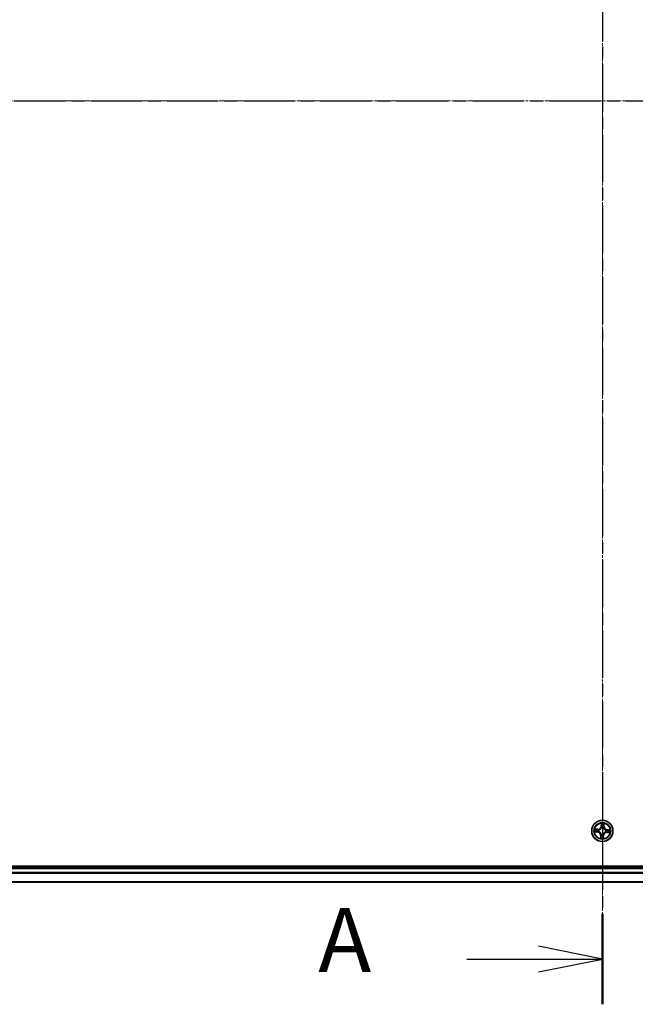
# Model space of a CAD drawing. Units: millimetres. Extents: x 7 to 9050, y 4 to 1971.
# Drawn here: x 1209 to 1378, y 1002 to 1272 of the extents above; entities that cross this region are included whole.
import ezdxf

# ---------------------------------------------------------------- set-up
doc = ezdxf.new("R2010")
doc.units = ezdxf.units.MM
doc.header["$LTSCALE"] = 0.5
doc.linetypes.add('CHAIN', pattern=[0.3543, 0.2362, -0.0295, 0.0591, -0.0295])
for name, color, linetype, lineweight in [('Centerline (ISO)', 131, 'Continuous', 18), ('Section Line (ISO)', 7, 'CHAIN', 25), ('Visible (ISO)', 7, 'Continuous', 35), ('Visible Narrow (ISO)', 7, 'Continuous', 25)]:
    doc.layers.add(name, color=color, linetype=linetype, lineweight=lineweight)
doc.styles.add('Note Text (TK)', font='MS PGothic.ttf')

# ---------------------------------------------------------------- blocks, each defined once
blk = doc.blocks.new('2dTransSection0')
at = {"layer": 'Section Line (ISO)', "linetype": 'CHAIN', "ltscale": 16.899649}
blk.add_line((138.686, 185.913), (220.512, 185.913), dxfattribs=at)
blk = doc.blocks.new('2dTransSection2')
at = {"layer": 'Section Line (ISO)', "linetype": 'CHAIN', "ltscale": 15.636938}
blk.add_line((179.677, 220.579), (179.677, 150.557), dxfattribs=at)
at = {"layer": 'Section Line (ISO)', "linetype": 'Continuous', "lineweight": 50}
blk.add_line((179.677, 154.097), (179.677, 150.557), dxfattribs=at)
at = {"layer": 'Section Line (ISO)', "linetype": 'Continuous'}
for p, q in [((179.677, 152.327), (177.177, 152.827)), ((174.373, 152.327), (177.177, 152.327)), ((177.177, 152.327), (179.677, 152.327)), ((177.177, 151.827), (179.677, 152.327))]:
    blk.add_line(p, q, dxfattribs=at)
at = {"layer": 'Section Line (ISO)', "insert": (168.552, 151.04), "char_height": 2.5, "attachment_point": 7, "style": 'Note Text (TK)'}
blk.add_mtext('A', dxfattribs=at)

msp = doc.modelspace()

# ---------------------------------------------------------------- linework, layer by layer
at = {"layer": 'Centerline (ISO)', "linetype": 'CHAIN', "ltscale": 23.990969}
for p, q in [((1368.9884, 1480.8198), (1368.9884, 1017.8893)), ((1102.4884, 1249.3893), (1635.4884, 1249.3893))]:
    msp.add_line(p, q, dxfattribs=at)
at = {"layer": 'Visible (ISO)'}
for p, q in [((1598.9884, 1039.6893), (1138.9884, 1039.6893)), ((1593.9884, 1039.3893), (1143.9884, 1039.3893)), ((1143.9884, 1035.3893), (1593.9884, 1035.3893))]:
    msp.add_line(p, q, dxfattribs=at)
msp.add_circle((1368.9884, 1049.3893), 2.9, dxfattribs=at)
at = {"layer": 'Visible Narrow (ISO)'}
for p, q in [((1366.9496, 1049.0942), (1367.7276, 1049.044)), ((1367.7655, 1049.8513), (1366.9862, 1049.8743)), ((1367.7308, 1049.0938), (1367.2417, 1049.1253)), ((1367.2741, 1049.8159), (1367.7641, 1049.8015)), ((1367.7308, 1049.0938), (1367.7276, 1049.044)), ((1367.7308, 1049.0938), (1367.7355, 1049.1662)), ((1367.7641, 1049.8015), (1367.7619, 1049.7289)), ((1367.7641, 1049.8015), (1367.7655, 1049.8513)), ((1368.0618, 1049.1915), (1368.041, 1049.187)), ((1368.0641, 1049.6795), (1368.0844, 1049.6731)), ((1368.6933, 1051.4281), (1368.6431, 1050.6501)), ((1368.6928, 1050.6469), (1368.6431, 1050.6501)), ((1368.6928, 1050.6469), (1368.7244, 1051.136)), ((1368.6928, 1050.6469), (1368.7653, 1050.6422)), ((1368.7906, 1050.3159), (1368.7861, 1050.3367)), ((1369.2786, 1050.3136), (1369.2722, 1050.2933)), ((1369.4006, 1050.6136), (1369.328, 1050.6158)), ((1369.415, 1051.1036), (1369.4006, 1050.6136)), ((1369.4006, 1050.6136), (1369.4504, 1050.6122)), ((1369.4504, 1050.6122), (1369.4734, 1051.3915)), ((1369.9127, 1049.0991), (1369.8924, 1049.1055)), ((1369.915, 1049.5871), (1369.9358, 1049.5916)), ((1370.246, 1049.6849), (1370.2413, 1049.6124)), ((1370.246, 1049.6849), (1370.2492, 1049.7346)), ((1370.246, 1049.6849), (1370.7351, 1049.6533)), ((1371.0272, 1049.6844), (1370.2492, 1049.7346)), ((1368.5264, 1048.1664), (1368.5034, 1047.3871)), ((1368.5762, 1048.165), (1368.5264, 1048.1664)), ((1368.5618, 1047.6751), (1368.5762, 1048.165)), ((1368.5762, 1048.165), (1368.6488, 1048.1628)), ((1368.6982, 1048.465), (1368.7046, 1048.4853)), ((1369.1862, 1048.4627), (1369.1907, 1048.4419)), ((1369.284, 1048.1317), (1369.2115, 1048.1364)), ((1369.284, 1048.1317), (1369.2524, 1047.6426)), ((1369.2835, 1047.3505), (1369.3337, 1048.1285)), ((1369.284, 1048.1317), (1369.3337, 1048.1285)), ((1370.2127, 1048.9771), (1370.2113, 1048.9273)), ((1370.2113, 1048.9273), (1370.9906, 1048.9044)), ((1370.2127, 1048.9771), (1370.2149, 1049.0497)), ((1370.7027, 1048.9627), (1370.2127, 1048.9771)), ((1143.9884, 1039.0893), (1593.9884, 1039.0893)), ((1593.9884, 1038.0298), (1143.9884, 1038.0298)), ((1143.9884, 1037.7993), (1593.9884, 1037.7993)), ((1593.9884, 1035.4588), (1143.9884, 1035.4588))]:
    msp.add_line(p, q, dxfattribs=at)
for radius in [2.8677, 2.3092, 2.1415]:
    msp.add_circle((1368.9884, 1049.3893), radius, dxfattribs=at)
for centre, radius, start, end in [((1368.9884, 1049.3893), 2.0601, 166.384419, 188.235255), ((1368.9884, 1049.3893), 1.6122, 167.002316, 187.617358), ((1367.6726, 1048.1916), 0.904, 358.309837, 86.309837), ((1367.7907, 1050.7051), 0.904, 268.309837, 356.309837), ((1367.7907, 1050.7051), 0.8542, 268.309837, 356.309837), ((1368.9884, 1049.3893), 0.9688, 162.567881, 192.051793), ((1368.9884, 1049.3893), 0.9475, 162.567881, 192.051793), ((1368.9884, 1049.3893), 2.0601, 76.384419, 98.235255), ((1368.9884, 1049.3893), 1.6122, 77.002316, 97.617358), ((1368.9884, 1049.3893), 0.9688, 72.567881, 102.051793), ((1368.9884, 1049.3893), 0.9475, 72.567881, 102.051793), ((1370.3042, 1050.587), 0.904, 178.309837, 266.309837), ((1370.3042, 1050.587), 0.8542, 178.309837, 266.309837), ((1368.9884, 1049.3893), 0.9475, 342.567881, 12.051793), ((1368.9884, 1049.3893), 0.9688, 342.567881, 12.051793), ((1368.9884, 1049.3893), 1.6122, 347.002316, 7.617358), ((1368.9884, 1049.3893), 2.0601, 346.384419, 8.235255), ((1367.6726, 1048.1916), 0.8542, 358.309837, 86.309837), ((1368.9884, 1049.3893), 2.0601, 256.384419, 278.235255), ((1368.9884, 1049.3893), 1.6122, 257.002316, 277.617358), ((1368.9884, 1049.3893), 0.9688, 252.567881, 282.051793), ((1368.9884, 1049.3893), 0.9475, 252.567881, 282.051793), ((1370.1861, 1048.0735), 0.904, 88.309837, 176.309837), ((1370.1861, 1048.0735), 0.8542, 88.309837, 176.309837)]:
    msp.add_arc(centre, radius, start, end, dxfattribs=at)
for centre, major_axis, ratio, start_param, end_param in [((1367.2449, 1049.175), (-0.0003, -0.05), 0.54850665, 4.7835784, 6.17876057), ((1367.2727, 1049.7661), (0.0043, 0.0498), 0.54850665, 0.10442473, 1.4996069), ((1367.4348, 1049.1815), (0.0056, -0.0497), 0.89574018, 4.73044269, 6.08586581), ((1367.4612, 1049.7418), (0.0103, 0.0489), 0.89574018, 0.19731949, 1.55274262), ((1367.7387, 1049.216), (0.0056, -0.0497), 0.89572054, 4.73483766, 6.08588361), ((1367.7605, 1049.6791), (0.0103, 0.0489), 0.89572054, 0.1973017, 1.54834765), ((1368.0848, 1049.1964), (-0.0114, -0.0487), 0.87684642, 5.10328313, 6.10089396), ((1368.0848, 1049.1964), (-0.0171, -0.047), 0.41070123, 4.96449783, 6.18744952), ((1368.1068, 1049.6661), (-0.0067, 0.0495), 0.87684641, 0.18229136, 1.17990219), ((1368.1068, 1049.6661), (-0.0127, 0.0484), 0.41070123, 0.09573579, 1.31868747), ((1368.7741, 1051.1328), (-0.05, 0.0003), 0.54850665, 4.7835784, 6.17876057), ((1368.7806, 1050.9429), (-0.0497, -0.0056), 0.89574018, 4.73044269, 6.08586581), ((1368.7955, 1050.2929), (-0.0487, 0.0114), 0.87684642, 5.10328313, 6.10089396), ((1368.7955, 1050.2929), (-0.047, 0.0171), 0.41070123, 4.96449783, 6.18744952), ((1368.815, 1050.639), (-0.0497, -0.0056), 0.89572054, 4.73483766, 6.08588361), ((1369.2652, 1050.2709), (0.0484, 0.0127), 0.41070123, 0.09573579, 1.31868747), ((1369.2652, 1050.2709), (0.0495, 0.0067), 0.87684641, 0.18229136, 1.17990219), ((1369.2782, 1050.6172), (0.0489, -0.0103), 0.89572054, 0.1973017, 1.54834765), ((1369.3409, 1050.9165), (0.0489, -0.0103), 0.89574018, 0.19731949, 1.55274262), ((1369.3652, 1051.105), (0.0498, -0.0043), 0.54850665, 0.10442473, 1.4996069), ((1369.87, 1049.1125), (0.0127, -0.0484), 0.41070123, 0.09573579, 1.31868747), ((1369.87, 1049.1125), (0.0067, -0.0495), 0.87684641, 0.18229136, 1.17990219), ((1369.892, 1049.5822), (0.0114, 0.0487), 0.87684642, 5.10328313, 6.10089396), ((1369.892, 1049.5822), (0.0171, 0.047), 0.41070123, 4.96449783, 6.18744952), ((1370.2163, 1049.0995), (-0.0103, -0.0489), 0.89572054, 0.1973017, 1.54834765), ((1370.2381, 1049.5627), (-0.0056, 0.0497), 0.89572054, 4.73483766, 6.08588361), ((1370.542, 1049.5971), (-0.0056, 0.0497), 0.89574018, 4.73044269, 6.08586581), ((1370.7319, 1049.6036), (0.0003, 0.05), 0.54850665, 4.7835784, 6.17876057), ((1368.6116, 1047.6736), (-0.0498, 0.0043), 0.54850665, 0.10442473, 1.4996069), ((1368.6359, 1047.8621), (-0.0489, 0.0103), 0.89574018, 0.19731949, 1.55274262), ((1368.6986, 1048.1614), (-0.0489, 0.0103), 0.89572054, 0.1973017, 1.54834765), ((1368.7116, 1048.5077), (-0.0495, -0.0067), 0.87684641, 0.18229136, 1.17990219), ((1368.7116, 1048.5077), (-0.0484, -0.0127), 0.41070123, 0.09573579, 1.31868747), ((1369.1618, 1048.1396), (0.0497, 0.0056), 0.89572054, 4.73483766, 6.08588361), ((1369.1813, 1048.4857), (0.047, -0.0171), 0.41070123, 4.96449783, 6.18744952), ((1369.1813, 1048.4857), (0.0487, -0.0114), 0.87684642, 5.10328313, 6.10089396), ((1369.1962, 1047.8357), (0.0497, 0.0056), 0.89574018, 4.73044269, 6.08586581), ((1369.2027, 1047.6458), (0.05, -0.0003), 0.54850665, 4.7835784, 6.17876057), ((1370.5156, 1049.0368), (-0.0103, -0.0489), 0.89574018, 0.19731949, 1.55274262), ((1370.7041, 1049.0125), (-0.0043, -0.0498), 0.54850665, 0.10442473, 1.4996069)]:
    msp.add_ellipse(centre, major_axis=major_axis, ratio=ratio, start_param=start_param, end_param=end_param, dxfattribs=at)
for points, knots in [([(1367.2175, 1049.1716), (1367.2025, 1049.172), (1367.1869, 1049.1706), (1367.1456, 1049.164), (1367.1196, 1049.1571), (1367.0701, 1049.1413), (1367.0467, 1049.1327), (1366.9986, 1049.1142), (1366.974, 1049.1041), (1366.9496, 1049.0942)], [0, 0, 0, 0, 0.0059340385, 0.0059340385, 0.0154285, 0.0154285, 0.0237449879, 0.0237449879, 0.0323943032, 0.0323943032, 0.0323943032, 0.0323943032]), ([(1366.9496, 1049.0942), (1366.9761, 1049.0985), (1367.0029, 1049.1028), (1367.0552, 1049.1108), (1367.0808, 1049.1144), (1367.1347, 1049.1209), (1367.163, 1049.1236), (1367.2082, 1049.1257), (1367.2252, 1049.1259), (1367.2417, 1049.1253)], [-0.0323943032, -0.0323943032, -0.0323943032, -0.0323943032, -0.0237449879, -0.0237449879, -0.0154285, -0.0154285, -0.0059340385, -0.0059340385, 0, 0, 0, 0]), ([(1367.2741, 1049.8159), (1367.2508, 1049.8173), (1367.2265, 1049.8204), (1367.1625, 1049.831), (1367.1225, 1049.84), (1367.05, 1049.8577), (1367.0179, 1049.866), (1366.9862, 1049.8743)], [-0.0320559737, -0.0320559737, -0.0320559737, -0.0320559737, -0.0236501899, -0.0236501899, -0.0102009359, -0.0102009359, 0.0003383294, 0.0003383294, 0.0003383294, 0.0003383294]), ([(1366.9862, 1049.8743), (1367.0147, 1049.8594), (1367.0435, 1049.8444), (1367.1086, 1049.8128), (1367.1446, 1049.7967), (1367.2024, 1049.7786), (1367.2244, 1049.7736), (1367.2457, 1049.7721)], [-0.0003383294, -0.0003383294, -0.0003383294, -0.0003383294, 0.0102009359, 0.0102009359, 0.0236501899, 0.0236501899, 0.0320559737, 0.0320559737, 0.0320559737, 0.0320559737]), ([(1367.3905, 1049.1756), (1367.371, 1049.1735), (1367.3463, 1049.172), (1367.2879, 1049.1707), (1367.2543, 1049.1708), (1367.2175, 1049.1716)], [-0.0289828459, -0.0289828459, -0.0289828459, -0.0289828459, -0.014491423, -0.014491423, 0, 0, 0, 0]), ([(1367.2417, 1049.1253), (1367.2821, 1049.125), (1367.319, 1049.1254), (1367.3831, 1049.1276), (1367.4103, 1049.1294), (1367.4316, 1049.1318)], [0, 0, 0, 0, 0.014491423, 0.014491423, 0.0289828459, 0.0289828459, 0.0289828459, 0.0289828459]), ([(1367.2457, 1049.7721), (1367.2822, 1049.7694), (1367.3155, 1049.7664), (1367.3736, 1049.7596), (1367.3983, 1049.7559), (1367.4175, 1049.7519)], [-0.0289828459, -0.0289828459, -0.0289828459, -0.0289828459, -0.0145850634, -0.0145850634, 0, 0, 0, 0]), ([(1367.4626, 1049.7916), (1367.4415, 1049.7961), (1367.4144, 1049.8004), (1367.3506, 1049.8086), (1367.3141, 1049.8124), (1367.2741, 1049.8159)], [0, 0, 0, 0, 0.0145850634, 0.0145850634, 0.0289828459, 0.0289828459, 0.0289828459, 0.0289828459]), ([(1367.6943, 1049.2098), (1367.6437, 1049.2041), (1367.593, 1049.1984), (1367.4917, 1049.187), (1367.4411, 1049.1813), (1367.3905, 1049.1756)], [-0.0687798542, -0.0687798542, -0.0687798542, -0.0687798542, -0.0343899271, -0.0343899271, 0, 0, 0, 0]), ([(1367.4175, 1049.7519), (1367.4674, 1049.7415), (1367.5173, 1049.731), (1367.6171, 1049.7102), (1367.667, 1049.6998), (1367.7169, 1049.6894)], [-0.0687798542, -0.0687798542, -0.0687798542, -0.0687798542, -0.0343899271, -0.0343899271, 0, 0, 0, 0]), ([(1367.4316, 1049.1318), (1367.4823, 1049.1376), (1367.5329, 1049.1433), (1367.6342, 1049.1548), (1367.6848, 1049.1605), (1367.7355, 1049.1662)], [0, 0, 0, 0, 0.0343899271, 0.0343899271, 0.0687798542, 0.0687798542, 0.0687798542, 0.0687798542]), ([(1367.7619, 1049.7289), (1367.712, 1049.7393), (1367.6622, 1049.7498), (1367.5624, 1049.7707), (1367.5125, 1049.7812), (1367.4626, 1049.7916)], [0, 0, 0, 0, 0.0343899271, 0.0343899271, 0.0687798542, 0.0687798542, 0.0687798542, 0.0687798542]), ([(1368.041, 1049.187), (1367.9981, 1049.1979), (1367.9561, 1049.2053), (1367.8399, 1049.2183), (1367.7667, 1049.2179), (1367.6943, 1049.2098)], [-0.0764653604, -0.0764653604, -0.0764653604, -0.0764653604, -0.0491206273, -0.0491206273, 0, 0, 0, 0]), ([(1367.7169, 1049.6894), (1367.7881, 1049.6745), (1367.861, 1049.6672), (1367.9779, 1049.6693), (1368.0204, 1049.6728), (1368.0641, 1049.6795)], [-0.0982412545, -0.0982412545, -0.0982412545, -0.0982412545, -0.0491206273, -0.0491206273, -0.0217758941, -0.0217758941, -0.0217758941, -0.0217758941]), ([(1367.7355, 1049.1662), (1367.8044, 1049.1747), (1367.8742, 1049.176), (1367.985, 1049.1656), (1368.025, 1049.1595), (1368.0659, 1049.1503)], [0, 0, 0, 0, 0.0491206273, 0.0491206273, 0.0764653604, 0.0764653604, 0.0764653604, 0.0764653604]), ([(1368.0923, 1049.7138), (1368.0508, 1049.7084), (1368.0104, 1049.7061), (1367.8991, 1049.7062), (1367.8297, 1049.714), (1367.7619, 1049.7289)], [0.0217758941, 0.0217758941, 0.0217758941, 0.0217758941, 0.0491206273, 0.0491206273, 0.0982412545, 0.0982412545, 0.0982412545, 0.0982412545]), ([(1368.7046, 1048.4853), (1368.7001, 1048.5015), (1368.6953, 1048.5175), (1368.6633, 1048.6152), (1368.6254, 1048.6961), (1368.5434, 1048.8228), (1368.5069, 1048.8702), (1368.4667, 1048.9144), (1368.4265, 1048.9586), (1368.3827, 1048.9994), (1368.2643, 1049.0929), (1368.1872, 1049.1383), (1368.093, 1049.1792), (1368.0774, 1049.1856), (1368.0618, 1049.1915)], [-0.174866013, -0.174866013, -0.174866013, -0.174866013, -0.16940495, -0.16940495, -0.141674077, -0.141674077, -0.124342281, -0.124342281, -0.124342281, -0.107010485, -0.107010485, -0.079279611, -0.079279611, -0.073818549, -0.073818549, -0.073818549, -0.073818549]), ([(1368.0659, 1049.1503), (1368.0807, 1049.1449), (1368.0956, 1049.1391), (1368.1851, 1049.1017), (1368.2582, 1049.0603), (1368.3693, 1048.9748), (1368.4101, 1048.9375), (1368.4472, 1048.8967), (1368.4843, 1048.8559), (1368.5177, 1048.8118), (1368.5924, 1048.6932), (1368.6267, 1048.6166), (1368.6556, 1048.5239), (1368.66, 1048.5086), (1368.6639, 1048.4932)], [0.073818549, 0.073818549, 0.073818549, 0.073818549, 0.079279611, 0.079279611, 0.107010485, 0.107010485, 0.124342281, 0.124342281, 0.124342281, 0.141674077, 0.141674077, 0.16940495, 0.16940495, 0.174866013, 0.174866013, 0.174866013, 0.174866013]), ([(1368.0844, 1049.6731), (1368.1005, 1049.6776), (1368.1166, 1049.6824), (1368.2143, 1049.7144), (1368.2952, 1049.7523), (1368.4219, 1049.8343), (1368.4693, 1049.8708), (1368.5135, 1049.911), (1368.5577, 1049.9512), (1368.5985, 1049.995), (1368.692, 1050.1134), (1368.7374, 1050.1905), (1368.7783, 1050.2847), (1368.7847, 1050.3003), (1368.7906, 1050.3159)], [-0.174866013, -0.174866013, -0.174866013, -0.174866013, -0.16940495, -0.16940495, -0.141674077, -0.141674077, -0.124342281, -0.124342281, -0.124342281, -0.107010485, -0.107010485, -0.079279611, -0.079279611, -0.073818549, -0.073818549, -0.073818549, -0.073818549]), ([(1368.7494, 1050.3118), (1368.744, 1050.297), (1368.7382, 1050.2821), (1368.7007, 1050.1926), (1368.6594, 1050.1195), (1368.5739, 1050.0084), (1368.5366, 1049.9676), (1368.4958, 1049.9305), (1368.455, 1049.8934), (1368.4109, 1049.86), (1368.2923, 1049.7853), (1368.2156, 1049.751), (1368.1229, 1049.7221), (1368.1076, 1049.7177), (1368.0923, 1049.7138)], [0.073818549, 0.073818549, 0.073818549, 0.073818549, 0.079279611, 0.079279611, 0.107010485, 0.107010485, 0.124342281, 0.124342281, 0.124342281, 0.141674077, 0.141674077, 0.16940495, 0.16940495, 0.174866013, 0.174866013, 0.174866013, 0.174866013]), ([(1368.7707, 1051.1602), (1368.7711, 1051.1752), (1368.7697, 1051.1908), (1368.7631, 1051.2321), (1368.7562, 1051.2581), (1368.7404, 1051.3076), (1368.7318, 1051.331), (1368.7132, 1051.3791), (1368.7032, 1051.4037), (1368.6933, 1051.4281)], [0, 0, 0, 0, 0.0059340385, 0.0059340385, 0.0154285, 0.0154285, 0.0237449879, 0.0237449879, 0.0323943032, 0.0323943032, 0.0323943032, 0.0323943032]), ([(1368.6933, 1051.4281), (1368.6976, 1051.4016), (1368.7019, 1051.3748), (1368.7099, 1051.3225), (1368.7135, 1051.2969), (1368.72, 1051.243), (1368.7227, 1051.2147), (1368.7247, 1051.1696), (1368.725, 1051.1525), (1368.7244, 1051.136)], [-0.0323943032, -0.0323943032, -0.0323943032, -0.0323943032, -0.0237449879, -0.0237449879, -0.0154285, -0.0154285, -0.0059340385, -0.0059340385, 0, 0, 0, 0]), ([(1368.7244, 1051.136), (1368.7241, 1051.0956), (1368.7245, 1051.0587), (1368.7267, 1050.9946), (1368.7285, 1050.9674), (1368.7309, 1050.9461)], [0, 0, 0, 0, 0.014491423, 0.014491423, 0.0289828459, 0.0289828459, 0.0289828459, 0.0289828459]), ([(1368.7309, 1050.9461), (1368.7367, 1050.8954), (1368.7424, 1050.8448), (1368.7539, 1050.7435), (1368.7596, 1050.6929), (1368.7653, 1050.6422)], [0, 0, 0, 0, 0.0343899271, 0.0343899271, 0.0687798542, 0.0687798542, 0.0687798542, 0.0687798542]), ([(1368.7653, 1050.6422), (1368.7738, 1050.5733), (1368.7751, 1050.5035), (1368.7647, 1050.3927), (1368.7586, 1050.3527), (1368.7494, 1050.3118)], [0, 0, 0, 0, 0.0491206273, 0.0491206273, 0.0764653604, 0.0764653604, 0.0764653604, 0.0764653604]), ([(1368.7747, 1050.9873), (1368.7725, 1051.0067), (1368.7711, 1051.0314), (1368.7698, 1051.0898), (1368.7699, 1051.1234), (1368.7707, 1051.1602)], [-0.0289828459, -0.0289828459, -0.0289828459, -0.0289828459, -0.014491423, -0.014491423, 0, 0, 0, 0]), ([(1368.8089, 1050.6834), (1368.8032, 1050.734), (1368.7975, 1050.7847), (1368.7861, 1050.886), (1368.7804, 1050.9366), (1368.7747, 1050.9873)], [-0.0687798542, -0.0687798542, -0.0687798542, -0.0687798542, -0.0343899271, -0.0343899271, 0, 0, 0, 0]), ([(1368.7861, 1050.3367), (1368.7969, 1050.3796), (1368.8044, 1050.4216), (1368.8174, 1050.5378), (1368.817, 1050.611), (1368.8089, 1050.6834)], [-0.0764653604, -0.0764653604, -0.0764653604, -0.0764653604, -0.0491206273, -0.0491206273, 0, 0, 0, 0]), ([(1369.8924, 1049.1055), (1369.8763, 1049.101), (1369.8602, 1049.0962), (1369.7625, 1049.0642), (1369.6816, 1049.0263), (1369.5549, 1048.9443), (1369.5075, 1048.9078), (1369.4633, 1048.8676), (1369.4191, 1048.8274), (1369.3783, 1048.7836), (1369.2848, 1048.6652), (1369.2394, 1048.5881), (1369.1985, 1048.4939), (1369.1921, 1048.4783), (1369.1862, 1048.4627)], [-0.174866013, -0.174866013, -0.174866013, -0.174866013, -0.16940495, -0.16940495, -0.141674077, -0.141674077, -0.124342281, -0.124342281, -0.124342281, -0.107010485, -0.107010485, -0.079279611, -0.079279611, -0.073818549, -0.073818549, -0.073818549, -0.073818549]), ([(1369.2274, 1048.4668), (1369.2328, 1048.4816), (1369.2386, 1048.4965), (1369.276, 1048.586), (1369.3174, 1048.6591), (1369.4029, 1048.7702), (1369.4402, 1048.811), (1369.481, 1048.8481), (1369.5218, 1048.8852), (1369.5659, 1048.9186), (1369.6845, 1048.9933), (1369.7612, 1049.0276), (1369.8539, 1049.0565), (1369.8692, 1049.0609), (1369.8845, 1049.0648)], [0.073818549, 0.073818549, 0.073818549, 0.073818549, 0.079279611, 0.079279611, 0.107010485, 0.107010485, 0.124342281, 0.124342281, 0.124342281, 0.141674077, 0.141674077, 0.16940495, 0.16940495, 0.174866013, 0.174866013, 0.174866013, 0.174866013]), ([(1369.2885, 1050.6608), (1369.2736, 1050.5896), (1369.2663, 1050.5167), (1369.2684, 1050.3998), (1369.2719, 1050.3573), (1369.2786, 1050.3136)], [-0.0982412545, -0.0982412545, -0.0982412545, -0.0982412545, -0.0491206273, -0.0491206273, -0.0217758941, -0.0217758941, -0.0217758941, -0.0217758941]), ([(1369.2722, 1050.2933), (1369.2767, 1050.2772), (1369.2815, 1050.2611), (1369.3135, 1050.1634), (1369.3514, 1050.0825), (1369.4334, 1049.9558), (1369.4699, 1049.9084), (1369.5101, 1049.8642), (1369.5503, 1049.82), (1369.5941, 1049.7792), (1369.7125, 1049.6857), (1369.7896, 1049.6404), (1369.8838, 1049.5994), (1369.8994, 1049.593), (1369.915, 1049.5871)], [-0.174866013, -0.174866013, -0.174866013, -0.174866013, -0.16940495, -0.16940495, -0.141674077, -0.141674077, -0.124342281, -0.124342281, -0.124342281, -0.107010485, -0.107010485, -0.079279611, -0.079279611, -0.073818549, -0.073818549, -0.073818549, -0.073818549]), ([(1369.351, 1050.9602), (1369.3406, 1050.9103), (1369.3301, 1050.8604), (1369.3093, 1050.7606), (1369.2989, 1050.7107), (1369.2885, 1050.6608)], [-0.0687798542, -0.0687798542, -0.0687798542, -0.0687798542, -0.0343899271, -0.0343899271, 0, 0, 0, 0]), ([(1369.3129, 1050.2854), (1369.3075, 1050.3269), (1369.3052, 1050.3673), (1369.3053, 1050.4786), (1369.3131, 1050.548), (1369.328, 1050.6158)], [0.0217758941, 0.0217758941, 0.0217758941, 0.0217758941, 0.0491206273, 0.0491206273, 0.0982412545, 0.0982412545, 0.0982412545, 0.0982412545]), ([(1369.9109, 1049.6283), (1369.8961, 1049.6337), (1369.8812, 1049.6395), (1369.7917, 1049.677), (1369.7186, 1049.7183), (1369.6075, 1049.8038), (1369.5667, 1049.8411), (1369.5296, 1049.8819), (1369.4925, 1049.9227), (1369.4591, 1049.9668), (1369.3844, 1050.0854), (1369.3501, 1050.1621), (1369.3212, 1050.2548), (1369.3168, 1050.2701), (1369.3129, 1050.2854)], [0.073818549, 0.073818549, 0.073818549, 0.073818549, 0.079279611, 0.079279611, 0.107010485, 0.107010485, 0.124342281, 0.124342281, 0.124342281, 0.141674077, 0.141674077, 0.16940495, 0.16940495, 0.174866013, 0.174866013, 0.174866013, 0.174866013]), ([(1369.328, 1050.6158), (1369.3384, 1050.6657), (1369.3489, 1050.7155), (1369.3698, 1050.8153), (1369.3803, 1050.8652), (1369.3907, 1050.9151)], [0, 0, 0, 0, 0.0343899271, 0.0343899271, 0.0687798542, 0.0687798542, 0.0687798542, 0.0687798542]), ([(1369.3712, 1051.132), (1369.3685, 1051.0955), (1369.3655, 1051.0622), (1369.3587, 1051.0041), (1369.355, 1050.9794), (1369.351, 1050.9602)], [-0.0289828459, -0.0289828459, -0.0289828459, -0.0289828459, -0.0145850634, -0.0145850634, 0, 0, 0, 0]), ([(1369.4734, 1051.3915), (1369.4585, 1051.363), (1369.4435, 1051.3342), (1369.4119, 1051.2691), (1369.3958, 1051.2331), (1369.3777, 1051.1753), (1369.3727, 1051.1533), (1369.3712, 1051.132)], [-0.0003383294, -0.0003383294, -0.0003383294, -0.0003383294, 0.0102009359, 0.0102009359, 0.0236501899, 0.0236501899, 0.0320559737, 0.0320559737, 0.0320559737, 0.0320559737]), ([(1369.3907, 1050.9151), (1369.3951, 1050.9362), (1369.3995, 1050.9633), (1369.4077, 1051.0271), (1369.4115, 1051.0636), (1369.415, 1051.1036)], [0, 0, 0, 0, 0.0145850634, 0.0145850634, 0.0289828459, 0.0289828459, 0.0289828459, 0.0289828459]), ([(1369.415, 1051.1036), (1369.4164, 1051.1269), (1369.4195, 1051.1512), (1369.4301, 1051.2152), (1369.4391, 1051.2552), (1369.4568, 1051.3277), (1369.4651, 1051.3598), (1369.4734, 1051.3915)], [-0.0320559737, -0.0320559737, -0.0320559737, -0.0320559737, -0.0236501899, -0.0236501899, -0.0102009359, -0.0102009359, 0.0003383294, 0.0003383294, 0.0003383294, 0.0003383294]), ([(1369.8845, 1049.0648), (1369.926, 1049.0702), (1369.9664, 1049.0725), (1370.0777, 1049.0724), (1370.1471, 1049.0646), (1370.2149, 1049.0497)], [0.0217758941, 0.0217758941, 0.0217758941, 0.0217758941, 0.0491206273, 0.0491206273, 0.0982412545, 0.0982412545, 0.0982412545, 0.0982412545]), ([(1370.2413, 1049.6124), (1370.1724, 1049.6039), (1370.1026, 1049.6026), (1369.9918, 1049.613), (1369.9518, 1049.6191), (1369.9109, 1049.6283)], [0, 0, 0, 0, 0.0491206273, 0.0491206273, 0.0764653604, 0.0764653604, 0.0764653604, 0.0764653604]), ([(1370.2599, 1049.0892), (1370.1887, 1049.1041), (1370.1158, 1049.1114), (1369.9989, 1049.1093), (1369.9564, 1049.1058), (1369.9127, 1049.0991)], [-0.0982412545, -0.0982412545, -0.0982412545, -0.0982412545, -0.0491206273, -0.0491206273, -0.0217758941, -0.0217758941, -0.0217758941, -0.0217758941]), ([(1369.9358, 1049.5916), (1369.9787, 1049.5808), (1370.0207, 1049.5733), (1370.1369, 1049.5603), (1370.2101, 1049.5607), (1370.2825, 1049.5688)], [-0.0764653604, -0.0764653604, -0.0764653604, -0.0764653604, -0.0491206273, -0.0491206273, 0, 0, 0, 0]), ([(1370.5452, 1049.6468), (1370.4945, 1049.641), (1370.4439, 1049.6353), (1370.3426, 1049.6238), (1370.292, 1049.6181), (1370.2413, 1049.6124)], [0, 0, 0, 0, 0.0343899271, 0.0343899271, 0.0687798542, 0.0687798542, 0.0687798542, 0.0687798542]), ([(1370.5593, 1049.0267), (1370.5094, 1049.0371), (1370.4595, 1049.0476), (1370.3597, 1049.0684), (1370.3098, 1049.0788), (1370.2599, 1049.0892)], [-0.0687798542, -0.0687798542, -0.0687798542, -0.0687798542, -0.0343899271, -0.0343899271, 0, 0, 0, 0]), ([(1370.2825, 1049.5688), (1370.3331, 1049.5745), (1370.3838, 1049.5802), (1370.4851, 1049.5916), (1370.5357, 1049.5973), (1370.5863, 1049.603)], [-0.0687798542, -0.0687798542, -0.0687798542, -0.0687798542, -0.0343899271, -0.0343899271, 0, 0, 0, 0]), ([(1370.7351, 1049.6533), (1370.6947, 1049.6536), (1370.6578, 1049.6532), (1370.5937, 1049.651), (1370.5665, 1049.6492), (1370.5452, 1049.6468)], [0, 0, 0, 0, 0.014491423, 0.014491423, 0.0289828459, 0.0289828459, 0.0289828459, 0.0289828459]), ([(1370.5863, 1049.603), (1370.6058, 1049.6052), (1370.6305, 1049.6066), (1370.6889, 1049.6079), (1370.7225, 1049.6078), (1370.7593, 1049.607)], [-0.0289828459, -0.0289828459, -0.0289828459, -0.0289828459, -0.014491423, -0.014491423, 0, 0, 0, 0]), ([(1371.0272, 1049.6844), (1371.0007, 1049.6801), (1370.9739, 1049.6758), (1370.9216, 1049.6678), (1370.896, 1049.6642), (1370.8421, 1049.6578), (1370.8138, 1049.655), (1370.7686, 1049.653), (1370.7516, 1049.6527), (1370.7351, 1049.6533)], [-0.0323943032, -0.0323943032, -0.0323943032, -0.0323943032, -0.0237449879, -0.0237449879, -0.0154285, -0.0154285, -0.0059340385, -0.0059340385, 0, 0, 0, 0]), ([(1370.7593, 1049.607), (1370.7743, 1049.6066), (1370.7899, 1049.608), (1370.8312, 1049.6146), (1370.8572, 1049.6215), (1370.9067, 1049.6373), (1370.9301, 1049.6459), (1370.9782, 1049.6645), (1371.0028, 1049.6745), (1371.0272, 1049.6844)], [0, 0, 0, 0, 0.0059340385, 0.0059340385, 0.0154285, 0.0154285, 0.0237449879, 0.0237449879, 0.0323943032, 0.0323943032, 0.0323943032, 0.0323943032]), ([(1368.5618, 1047.6751), (1368.5604, 1047.6517), (1368.5573, 1047.6274), (1368.5467, 1047.5634), (1368.5377, 1047.5234), (1368.52, 1047.4509), (1368.5117, 1047.4189), (1368.5034, 1047.3871)], [-0.0320559737, -0.0320559737, -0.0320559737, -0.0320559737, -0.0236501899, -0.0236501899, -0.0102009359, -0.0102009359, 0.0003383294, 0.0003383294, 0.0003383294, 0.0003383294]), ([(1368.5034, 1047.3871), (1368.5183, 1047.4156), (1368.5333, 1047.4444), (1368.5649, 1047.5095), (1368.581, 1047.5455), (1368.5991, 1047.6033), (1368.6041, 1047.6254), (1368.6056, 1047.6466)], [-0.0003383294, -0.0003383294, -0.0003383294, -0.0003383294, 0.0102009359, 0.0102009359, 0.0236501899, 0.0236501899, 0.0320559737, 0.0320559737, 0.0320559737, 0.0320559737]), ([(1368.5861, 1047.8635), (1368.5817, 1047.8424), (1368.5773, 1047.8153), (1368.5691, 1047.7515), (1368.5653, 1047.715), (1368.5618, 1047.6751)], [0, 0, 0, 0, 0.0145850634, 0.0145850634, 0.0289828459, 0.0289828459, 0.0289828459, 0.0289828459]), ([(1368.6488, 1048.1628), (1368.6384, 1048.1129), (1368.6279, 1048.0631), (1368.607, 1047.9633), (1368.5965, 1047.9134), (1368.5861, 1047.8635)], [0, 0, 0, 0, 0.0343899271, 0.0343899271, 0.0687798542, 0.0687798542, 0.0687798542, 0.0687798542]), ([(1368.6056, 1047.6466), (1368.6083, 1047.6831), (1368.6113, 1047.7164), (1368.6181, 1047.7745), (1368.6218, 1047.7992), (1368.6258, 1047.8184)], [-0.0289828459, -0.0289828459, -0.0289828459, -0.0289828459, -0.0145850634, -0.0145850634, 0, 0, 0, 0]), ([(1368.6258, 1047.8184), (1368.6362, 1047.8683), (1368.6467, 1047.9182), (1368.6675, 1048.018), (1368.6779, 1048.0679), (1368.6883, 1048.1178)], [-0.0687798542, -0.0687798542, -0.0687798542, -0.0687798542, -0.0343899271, -0.0343899271, 0, 0, 0, 0]), ([(1368.6639, 1048.4932), (1368.6693, 1048.4517), (1368.6716, 1048.4113), (1368.6715, 1048.3), (1368.6637, 1048.2306), (1368.6488, 1048.1628)], [0.0217758941, 0.0217758941, 0.0217758941, 0.0217758941, 0.0491206273, 0.0491206273, 0.0982412545, 0.0982412545, 0.0982412545, 0.0982412545]), ([(1368.6883, 1048.1178), (1368.7032, 1048.189), (1368.7105, 1048.2619), (1368.7084, 1048.3788), (1368.7049, 1048.4213), (1368.6982, 1048.465)], [-0.0982412545, -0.0982412545, -0.0982412545, -0.0982412545, -0.0491206273, -0.0491206273, -0.0217758941, -0.0217758941, -0.0217758941, -0.0217758941]), ([(1369.1907, 1048.4419), (1369.1799, 1048.399), (1369.1724, 1048.357), (1369.1594, 1048.2408), (1369.1598, 1048.1676), (1369.1679, 1048.0952)], [-0.0764653604, -0.0764653604, -0.0764653604, -0.0764653604, -0.0491206273, -0.0491206273, 0, 0, 0, 0]), ([(1369.1679, 1048.0952), (1369.1736, 1048.0446), (1369.1793, 1047.9939), (1369.1907, 1047.8926), (1369.1964, 1047.842), (1369.2021, 1047.7914)], [-0.0687798542, -0.0687798542, -0.0687798542, -0.0687798542, -0.0343899271, -0.0343899271, 0, 0, 0, 0]), ([(1369.2115, 1048.1364), (1369.203, 1048.2053), (1369.2017, 1048.2751), (1369.2121, 1048.3859), (1369.2182, 1048.4259), (1369.2274, 1048.4668)], [0, 0, 0, 0, 0.0491206273, 0.0491206273, 0.0764653604, 0.0764653604, 0.0764653604, 0.0764653604]), ([(1369.2021, 1047.7914), (1369.2043, 1047.7719), (1369.2057, 1047.7472), (1369.207, 1047.6888), (1369.2069, 1047.6552), (1369.2061, 1047.6184)], [-0.0289828459, -0.0289828459, -0.0289828459, -0.0289828459, -0.014491423, -0.014491423, 0, 0, 0, 0]), ([(1369.2061, 1047.6184), (1369.2057, 1047.6034), (1369.2071, 1047.5878), (1369.2137, 1047.5465), (1369.2206, 1047.5205), (1369.2364, 1047.471), (1369.245, 1047.4476), (1369.2636, 1047.3995), (1369.2736, 1047.3749), (1369.2835, 1047.3505)], [0, 0, 0, 0, 0.0059340385, 0.0059340385, 0.0154285, 0.0154285, 0.0237449879, 0.0237449879, 0.0323943032, 0.0323943032, 0.0323943032, 0.0323943032]), ([(1369.2459, 1047.8325), (1369.2401, 1047.8832), (1369.2344, 1047.9338), (1369.2229, 1048.0351), (1369.2172, 1048.0857), (1369.2115, 1048.1364)], [0, 0, 0, 0, 0.0343899271, 0.0343899271, 0.0687798542, 0.0687798542, 0.0687798542, 0.0687798542]), ([(1369.2524, 1047.6426), (1369.2527, 1047.683), (1369.2523, 1047.7199), (1369.2501, 1047.784), (1369.2483, 1047.8112), (1369.2459, 1047.8325)], [0, 0, 0, 0, 0.014491423, 0.014491423, 0.0289828459, 0.0289828459, 0.0289828459, 0.0289828459]), ([(1369.2835, 1047.3505), (1369.2792, 1047.377), (1369.2749, 1047.4038), (1369.2669, 1047.4561), (1369.2633, 1047.4817), (1369.2568, 1047.5356), (1369.2541, 1047.5639), (1369.252, 1047.6091), (1369.2518, 1047.6261), (1369.2524, 1047.6426)], [-0.0323943032, -0.0323943032, -0.0323943032, -0.0323943032, -0.0237449879, -0.0237449879, -0.0154285, -0.0154285, -0.0059340385, -0.0059340385, 0, 0, 0, 0]), ([(1370.2149, 1049.0497), (1370.2648, 1049.0393), (1370.3146, 1049.0288), (1370.4144, 1049.0079), (1370.4643, 1048.9975), (1370.5142, 1048.987)], [0, 0, 0, 0, 0.0343899271, 0.0343899271, 0.0687798542, 0.0687798542, 0.0687798542, 0.0687798542]), ([(1370.5142, 1048.987), (1370.5353, 1048.9826), (1370.5624, 1048.9782), (1370.6262, 1048.97), (1370.6627, 1048.9662), (1370.7027, 1048.9627)], [0, 0, 0, 0, 0.0145850634, 0.0145850634, 0.0289828459, 0.0289828459, 0.0289828459, 0.0289828459]), ([(1370.7311, 1049.0065), (1370.6946, 1049.0092), (1370.6613, 1049.0122), (1370.6032, 1049.019), (1370.5785, 1049.0227), (1370.5593, 1049.0267)], [-0.0289828459, -0.0289828459, -0.0289828459, -0.0289828459, -0.0145850634, -0.0145850634, 0, 0, 0, 0]), ([(1370.7027, 1048.9627), (1370.726, 1048.9613), (1370.7503, 1048.9582), (1370.8143, 1048.9476), (1370.8543, 1048.9386), (1370.9268, 1048.9209), (1370.9589, 1048.9126), (1370.9906, 1048.9044)], [-0.0320559737, -0.0320559737, -0.0320559737, -0.0320559737, -0.0236501899, -0.0236501899, -0.0102009359, -0.0102009359, 0.0003383294, 0.0003383294, 0.0003383294, 0.0003383294]), ([(1370.9906, 1048.9044), (1370.9621, 1048.9192), (1370.9333, 1048.9342), (1370.8682, 1048.9659), (1370.8322, 1048.9819), (1370.7744, 1049), (1370.7524, 1049.005), (1370.7311, 1049.0065)], [-0.0003383294, -0.0003383294, -0.0003383294, -0.0003383294, 0.0102009359, 0.0102009359, 0.0236501899, 0.0236501899, 0.0320559737, 0.0320559737, 0.0320559737, 0.0320559737])]:
    msp.add_open_spline(points, degree=3, knots=knots, dxfattribs=at)

# ---------------------------------------------------------------- block references
at = {"layer": 'Section Line (ISO)', "xscale": 7, "yscale": 7, "zscale": 7}
for name in ['2dTransSection2', '2dTransSection0']:
    msp.add_blockref(name, (111.25, -52), dxfattribs=at)

doc.saveas('drawing.dxf')
